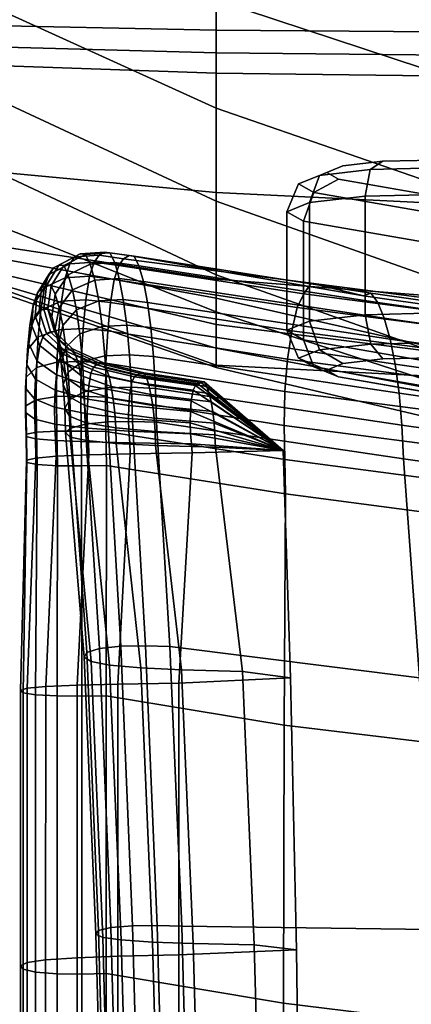
# Model space of a CAD drawing. Units: inches. Extents: x -15.4 to 15.4, y -15.4 to 17.3.
# Drawn here: x -10.2 to -9.4, y 6 to 7.9 of the extents above; entities that cross this region are included whole.
import ezdxf

# ---------------------------------------------------------------- set-up
doc = ezdxf.new("R2010")
doc.units = ezdxf.units.IN
doc.header["$MEASUREMENT"] = 0
for name, color, linetype in [('AFUFU-3D-CH-AR-SU', 2, 'Continuous'), ('AFUFU-3D-CH-CU-B', 2, 'Continuous'), ('AFUFU-3D-CH-CU-S', 2, 'Continuous')]:
    doc.layers.add(name, color=color, linetype=linetype)

msp = doc.modelspace()

# ---------------------------------------------------------------- linework, layer by layer
at = {"layer": 'AFUFU-3D-CH-AR-SU'}
for points, invisible_edges in [([(-9.5327, 7.6515, 11.9156), (-9.4541, 7.6605, 11.984), (-9.3514, 7.663, 12.0029), (-6.181, 7.6277, 11.735)], 8), ([(-6.181, 7.6277, 11.735), (-9.5414, 7.6252, 11.716), (-9.5648, 7.6385, 11.817), (-9.5327, 7.6515, 11.9156)], 9), ([(-9.0242, 7.5353, 11.0332), (-9.5414, 7.6252, 11.716), (-6.181, 7.6277, 11.735), (-6.1764, 7.3577, 9.6836)], 10), ([(-9.4541, 7.2702, 12.0354), (-9.5327, 7.2612, 11.967), (-6.181, 7.2374, 11.7864), (-9.3514, 7.2727, 12.0543)], 2), ([(-9.5327, 7.2612, 11.967), (-9.5648, 7.2482, 11.8684), (-9.5414, 7.2349, 11.7673), (-6.181, 7.2374, 11.7864)], 12), ([(-6.1773, 7.0203, 10.137), (-6.181, 7.2374, 11.7864), (-9.5414, 7.2349, 11.7673), (-9.0242, 7.145, 11.0846)], 2)]:
    msp.add_3dface(points, dxfattribs=dict(at, invisible_edges=invisible_edges))
for points in [[(-9.4789, 7.6442, 12.0364), (-9.3467, 7.6474, 12.0609), (-9.3514, 7.663, 12.0029), (-9.4541, 7.6605, 11.984)], [(-9.5791, 7.6326, 11.949), (-9.5327, 7.6515, 11.9156), (-9.5648, 7.6385, 11.817), (-9.6204, 7.616, 11.8224)], [(-9.4886, 7.5917, 12.0645), (-9.4789, 7.6442, 12.0364), (-9.5791, 7.6326, 11.949), (-9.5985, 7.5791, 11.9687)], [(-9.4789, 7.6442, 12.0364), (-9.4541, 7.6605, 11.984), (-9.5327, 7.6515, 11.9156), (-9.5791, 7.6326, 11.949)], [(-9.4886, 7.5917, 12.0645), (-9.3447, 7.5952, 12.091), (-9.3467, 7.6474, 12.0609), (-9.4789, 7.6442, 12.0364)], [(-9.5985, 7.5791, 11.9687), (-9.5791, 7.6326, 11.949), (-9.6204, 7.616, 11.8224), (-9.6434, 7.5609, 11.8307)], [(-9.6204, 7.616, 11.8224), (-9.5648, 7.6385, 11.817), (-9.5414, 7.6252, 11.716), (-9.5905, 7.5989, 11.6928)], [(-9.0242, 7.5353, 11.0332), (-9.0632, 7.5073, 10.9968), (-9.5905, 7.5989, 11.6928), (-9.5414, 7.6252, 11.716)], [(-9.6434, 7.5609, 11.8307), (-9.6204, 7.616, 11.8224), (-9.5905, 7.5989, 11.6928), (-9.6108, 7.5423, 11.6892)], [(-9.6108, 7.5423, 11.6892), (-9.5905, 7.5989, 11.6928), (-9.0632, 7.5073, 10.9968), (-9.0793, 7.4499, 10.9877)], [(-9.4886, 7.3575, 12.0953), (-9.4886, 7.5917, 12.0645), (-9.5985, 7.5791, 11.9687), (-9.5985, 7.3449, 11.9995)], [(-9.3447, 7.361, 12.1218), (-9.3447, 7.5952, 12.091), (-9.4886, 7.5917, 12.0645), (-9.4886, 7.3575, 12.0953)], [(-9.6434, 7.3267, 11.8615), (-9.5985, 7.3449, 11.9995), (-9.5985, 7.5791, 11.9687), (-9.6434, 7.5609, 11.8307)], [(-9.6108, 7.3081, 11.7201), (-9.6434, 7.3267, 11.8615), (-9.6434, 7.5609, 11.8307), (-9.6108, 7.5423, 11.6892)], [(-9.6108, 7.3081, 11.7201), (-9.6108, 7.5423, 11.6892), (-9.0793, 7.4499, 10.9877), (-9.0793, 7.2157, 11.0186)], [(-9.4778, 7.2996, 12.0823), (-9.4886, 7.3575, 12.0953), (-9.5985, 7.3449, 11.9995), (-9.5793, 7.288, 11.994)], [(-9.3467, 7.3028, 12.1063), (-9.3447, 7.361, 12.1218), (-9.4886, 7.3575, 12.0953), (-9.4778, 7.2996, 12.0823)], [(-9.5793, 7.288, 11.994), (-9.5985, 7.3449, 11.9995), (-9.6434, 7.3267, 11.8615), (-9.6204, 7.2714, 11.868)], [(-9.5905, 7.2543, 11.7382), (-9.6204, 7.2714, 11.868), (-9.6434, 7.3267, 11.8615), (-9.6108, 7.3081, 11.7201)], [(-9.5905, 7.2543, 11.7382), (-9.6108, 7.3081, 11.7201), (-9.0793, 7.2157, 11.0186), (-9.0632, 7.1627, 11.0422)], [(-9.4541, 7.2702, 12.0354), (-9.4778, 7.2996, 12.0823), (-9.5793, 7.288, 11.994), (-9.5327, 7.2612, 11.967)], [(-9.3514, 7.2727, 12.0543), (-9.3467, 7.3028, 12.1063), (-9.4778, 7.2996, 12.0823), (-9.4541, 7.2702, 12.0354)], [(-9.5648, 7.2482, 11.8684), (-9.5327, 7.2612, 11.967), (-9.5793, 7.288, 11.994), (-9.6204, 7.2714, 11.868)], [(-9.5414, 7.2349, 11.7673), (-9.5648, 7.2482, 11.8684), (-9.6204, 7.2714, 11.868), (-9.5905, 7.2543, 11.7382)], [(-9.5414, 7.2349, 11.7673), (-9.5905, 7.2543, 11.7382), (-9.0632, 7.1627, 11.0422), (-9.0242, 7.145, 11.0846)]]:
    msp.add_3dface(points, dxfattribs=at)
at = {"layer": 'AFUFU-3D-CH-CU-B'}
for points in [[(-9.783, 8.2135, 15.6996), (-9.783, 7.9794, 15.1101), (-9.258, 7.8054, 15.1019), (-9.258, 8.0488, 15.6904)], [(-10.2963, 8.2039, 15.1487), (-10.2963, 7.9992, 14.5521), (-9.783, 7.7656, 14.5131), (-9.783, 7.9794, 15.1101)], [(-10.2963, 7.9992, 14.5521), (-10.2963, 7.8208, 13.9471), (-9.783, 7.5817, 13.9061), (-9.783, 7.7656, 14.5131)], [(-10.2963, 7.93, 7.6003), (-10.2963, 7.9766, 7.5426), (-9.783, 7.9683, 7.5427), (-9.783, 7.9194, 7.5991)], [(-9.783, 7.9794, 15.1101), (-9.783, 7.7656, 14.5131), (-9.258, 7.5837, 14.505), (-9.258, 7.8054, 15.1019)], [(-9.783, 7.9194, 7.5991), (-9.783, 7.9683, 7.5427), (-9.258, 7.9653, 7.5432), (-9.258, 7.9155, 7.599)], [(-10.2963, 7.8885, 7.6617), (-10.2963, 7.93, 7.6003), (-9.783, 7.9194, 7.5991), (-9.783, 7.8747, 7.6589)], [(-9.783, 7.8747, 7.6589), (-9.783, 7.9194, 7.5991), (-9.258, 7.9155, 7.599), (-9.258, 7.8695, 7.658)], [(-10.2963, 7.8524, 7.7265), (-10.2963, 7.8885, 7.6617), (-9.783, 7.8747, 7.6589), (-9.783, 7.8347, 7.7219)], [(-9.783, 7.8347, 7.7219), (-9.783, 7.8747, 7.6589), (-9.258, 7.8695, 7.658), (-9.258, 7.8277, 7.7201)], [(-10.2963, 7.647, 8.3226), (-10.2963, 7.8524, 7.7265), (-9.783, 7.8347, 7.7219), (-9.783, 7.5987, 8.31)], [(-10.2963, 7.8208, 13.9471), (-10.2963, 7.6775, 13.3328), (-9.783, 7.4363, 13.2887), (-9.783, 7.5817, 13.9061)], [(-9.783, 7.5987, 8.31), (-9.783, 7.8347, 7.7219), (-9.258, 7.8277, 7.7201), (-9.258, 7.5735, 8.3033)], [(-9.783, 7.7656, 14.5131), (-9.783, 7.5817, 13.9061), (-9.258, 7.3956, 13.8966), (-9.258, 7.5837, 14.505)], [(-10.2963, 7.6775, 13.3328), (-10.2963, 7.5667, 12.7119), (-9.783, 7.363, 12.6884), (-9.783, 7.4363, 13.2887)], [(-10.2963, 7.5057, 8.9367), (-10.2963, 7.647, 8.3226), (-9.783, 7.5987, 8.31), (-9.783, 7.4279, 8.9204)], [(-9.783, 7.4279, 8.9204), (-9.783, 7.5987, 8.31), (-9.258, 7.5735, 8.3033), (-9.258, 7.3871, 8.9118)], [(-10.2963, 7.5667, 12.7119), (-10.2963, 7.4846, 12.0865), (-9.783, 7.3905, 12.0764), (-9.783, 7.363, 12.6884)], [(-9.783, 7.5817, 13.9061), (-9.783, 7.4363, 13.2887), (-9.258, 7.2501, 13.2767), (-9.258, 7.3956, 13.8966)], [(-10.2963, 7.4589, 9.5653), (-10.2963, 7.5057, 8.9367), (-9.783, 7.4279, 8.9204), (-9.783, 7.3383, 9.5479)], [(-10.2963, 7.4846, 12.0865), (-10.2963, 7.4401, 11.4573), (-9.783, 7.2578, 11.4398), (-9.783, 7.3905, 12.0764)], [(-10.2963, 7.4428, 10.1959), (-10.2963, 7.4589, 9.5653), (-9.783, 7.3383, 9.5479), (-9.783, 7.2914, 10.1805)], [(-10.2963, 7.4312, 10.8266), (-10.2963, 7.4428, 10.1959), (-9.783, 7.2914, 10.1805), (-9.783, 7.2531, 10.8137)], [(-10.2963, 7.4401, 11.4573), (-10.2963, 7.4312, 10.8266), (-9.783, 7.2531, 10.8137), (-9.783, 7.2578, 11.4398)], [(-9.783, 7.4363, 13.2887), (-9.783, 7.363, 12.6884), (-9.258, 7.1929, 12.6712), (-9.258, 7.2501, 13.2767)], [(-9.783, 7.3383, 9.5479), (-9.783, 7.4279, 8.9204), (-9.258, 7.3871, 8.9118), (-9.258, 7.2726, 9.5381)], [(-9.783, 7.363, 12.6884), (-9.783, 7.3905, 12.0764), (-9.258, 7.2711, 12.0693), (-9.258, 7.1929, 12.6712)], [(-9.258, 7.2711, 12.0693), (-9.783, 7.3905, 12.0764), (-9.783, 7.2578, 11.4398), (-9.258, 7.2308, 11.4309)], [(-9.783, 7.2914, 10.1805), (-9.783, 7.3383, 9.5479), (-9.258, 7.2726, 9.5381), (-9.258, 7.1927, 10.1699)], [(-9.783, 7.2531, 10.8137), (-9.783, 7.2914, 10.1805), (-9.258, 7.1927, 10.1699), (-9.258, 7.1296, 10.8036)], [(-9.783, 7.2578, 11.4398), (-9.783, 7.2531, 10.8137), (-9.258, 7.1296, 10.8036), (-9.258, 7.2308, 11.4309)]]:
    msp.add_3dface(points, dxfattribs=at)
at = {"layer": 'AFUFU-3D-CH-CU-S'}
for points in [[(-10.1043, 7.4499, 12.1029), (-10.0624, 7.4717, 12.0944), (-10.0719, 7.4578, 12.0299), (-10.1134, 7.437, 12.0418)], [(-10.0937, 7.4555, 12.1668), (-10.0514, 7.4776, 12.1624), (-10.0624, 7.4717, 12.0944), (-10.1043, 7.4499, 12.1029)], [(-10.0839, 7.4545, 12.2327), (-10.0412, 7.4763, 12.2317), (-10.0514, 7.4776, 12.1624), (-10.0937, 7.4555, 12.1668)], [(-10.075, 7.4362, 12.2924), (-10.0319, 7.4572, 12.2949), (-10.0412, 7.4763, 12.2317), (-10.0839, 7.4545, 12.2327)], [(-10.0624, 7.4717, 12.0944), (-10.0141, 7.4753, 12.0884), (-10.0237, 7.4613, 12.0234), (-10.0719, 7.4578, 12.0299)], [(-10.0514, 7.4776, 12.1624), (-10.003, 7.4813, 12.1573), (-10.0141, 7.4753, 12.0884), (-10.0624, 7.4717, 12.0944)], [(-10.0412, 7.4763, 12.2317), (-9.9928, 7.48, 12.2272), (-10.003, 7.4813, 12.1573), (-10.0514, 7.4776, 12.1624)], [(-10.0319, 7.4572, 12.2949), (-9.9834, 7.4607, 12.291), (-9.9928, 7.48, 12.2272), (-10.0412, 7.4763, 12.2317)], [(-10.0141, 7.4753, 12.0884), (-9.9659, 7.4682, 12.0844), (-9.9754, 7.4545, 12.0205), (-10.0237, 7.4613, 12.0234)], [(-10.003, 7.4813, 12.1573), (-9.9549, 7.4742, 12.1523), (-9.9659, 7.4682, 12.0844), (-10.0141, 7.4753, 12.0884)], [(-9.9928, 7.48, 12.2272), (-9.9448, 7.4729, 12.221), (-9.9549, 7.4742, 12.1523), (-10.003, 7.4813, 12.1573)], [(-9.9834, 7.4607, 12.291), (-9.9356, 7.4539, 12.2836), (-9.9448, 7.4729, 12.221), (-9.9928, 7.48, 12.2272)], [(-9.9659, 7.4682, 12.0844), (-9.5955, 7.42, 11.6945), (-9.6096, 7.3988, 11.6315), (-9.9754, 7.4545, 12.0205)], [(-9.5955, 7.42, 11.6945), (-9.9659, 7.4682, 12.0844), (-9.9549, 7.4742, 12.1523), (-9.4922, 7.3949, 12.1597)], [(-9.4774, 7.4004, 12.2275), (-9.4922, 7.3949, 12.1597), (-9.9549, 7.4742, 12.1523), (-9.9448, 7.4729, 12.221)], [(-9.4639, 7.3814, 12.2893), (-9.4774, 7.4004, 12.2275), (-9.9448, 7.4729, 12.221), (-9.9356, 7.4539, 12.2836)], [(-10.128, 7.4104, 12.1125), (-10.1043, 7.4499, 12.1029), (-10.1134, 7.437, 12.0418), (-10.1364, 7.3991, 12.0578)], [(-10.1181, 7.4153, 12.1695), (-10.0937, 7.4555, 12.1668), (-10.1043, 7.4499, 12.1029), (-10.128, 7.4104, 12.1125)], [(-10.1134, 7.437, 12.0418), (-10.0719, 7.4578, 12.0299), (-10.0809, 7.4303, 11.9684), (-10.1221, 7.4111, 11.9838)], [(-10.1089, 7.4148, 12.229), (-10.0839, 7.4545, 12.2327), (-10.0937, 7.4555, 12.1668), (-10.1181, 7.4153, 12.1695)], [(-10.1007, 7.3982, 12.2822), (-10.075, 7.4362, 12.2924), (-10.0839, 7.4545, 12.2327), (-10.1089, 7.4148, 12.229)], [(-10.0719, 7.4578, 12.0299), (-10.0237, 7.4613, 12.0234), (-10.0328, 7.4335, 11.9613), (-10.0809, 7.4303, 11.9684)], [(-10.0664, 7.4065, 12.3495), (-10.0229, 7.426, 12.3555), (-10.0319, 7.4572, 12.2949), (-10.075, 7.4362, 12.2924)], [(-10.0237, 7.4613, 12.0234), (-9.9754, 7.4545, 12.0205), (-9.9843, 7.4273, 11.9597), (-10.0328, 7.4335, 11.9613)], [(-10.0229, 7.426, 12.3555), (-9.9744, 7.4292, 12.3521), (-9.9834, 7.4607, 12.291), (-10.0319, 7.4572, 12.2949)], [(-9.9754, 7.4545, 12.0205), (-9.6096, 7.3988, 11.6315), (-9.623, 7.3715, 11.5714), (-9.9843, 7.4273, 11.9597)], [(-9.9744, 7.4292, 12.3521), (-9.9267, 7.4229, 12.3435), (-9.9356, 7.4539, 12.2836), (-9.9834, 7.4607, 12.291)], [(-9.451, 7.3504, 12.3485), (-9.4639, 7.3814, 12.2893), (-9.9356, 7.4539, 12.2836), (-9.9267, 7.4229, 12.3435)], [(-10.1364, 7.3991, 12.0578), (-10.1134, 7.437, 12.0418), (-10.1221, 7.4111, 11.9838), (-10.1444, 7.3761, 12.0061)], [(-10.1221, 7.4111, 11.9838), (-10.0809, 7.4303, 11.9684), (-10.0883, 7.3842, 11.9183), (-10.1291, 7.3671, 11.9368)], [(-10.0928, 7.3712, 12.3331), (-10.0664, 7.4065, 12.3495), (-10.075, 7.4362, 12.2924), (-10.1007, 7.3982, 12.2822)], [(-10.0809, 7.4303, 11.9684), (-10.0328, 7.4335, 11.9613), (-10.0402, 7.3871, 11.9108), (-10.0883, 7.3842, 11.9183)], [(-10.0328, 7.4335, 11.9613), (-9.9843, 7.4273, 11.9597), (-9.9916, 7.3815, 11.9102), (-10.0402, 7.3871, 11.9108)], [(-10.0149, 7.3847, 12.4097), (-9.9664, 7.3876, 12.4068), (-9.9744, 7.4292, 12.3521), (-10.0229, 7.426, 12.3555)], [(-9.9664, 7.3876, 12.4068), (-9.9188, 7.3819, 12.3972), (-9.9267, 7.4229, 12.3435), (-9.9744, 7.4292, 12.3521)], [(-10.1444, 7.3761, 12.0061), (-10.1221, 7.4111, 11.9838), (-10.1291, 7.3671, 11.9368), (-10.1508, 7.3361, 11.9648)], [(-10.1325, 7.3646, 12.1212), (-10.128, 7.4104, 12.1125), (-10.1364, 7.3991, 12.0578), (-10.1401, 7.3553, 12.0738)], [(-10.1235, 7.3688, 12.1702), (-10.1181, 7.4153, 12.1695), (-10.128, 7.4104, 12.1125), (-10.1325, 7.3646, 12.1212)], [(-10.1151, 7.3688, 12.2223), (-10.1089, 7.4148, 12.229), (-10.1181, 7.4153, 12.1695), (-10.1235, 7.3688, 12.1702)], [(-10.1077, 7.3541, 12.2679), (-10.1007, 7.3982, 12.2822), (-10.1089, 7.4148, 12.229), (-10.1151, 7.3688, 12.2223)], [(-10.0588, 7.3674, 12.4005), (-10.0149, 7.3847, 12.4097), (-10.0229, 7.426, 12.3555), (-10.0664, 7.4065, 12.3495)], [(-9.9843, 7.4273, 11.9597), (-9.623, 7.3715, 11.5714), (-9.6339, 7.3258, 11.5225), (-9.9916, 7.3815, 11.9102)], [(-9.4394, 7.3095, 12.4015), (-9.451, 7.3504, 12.3485), (-9.9267, 7.4229, 12.3435), (-9.9188, 7.3819, 12.3972)], [(-9.5955, 7.42, 11.6945), (-9.1788, 7.3656, 11.3719), (-9.1936, 7.3444, 11.309), (-9.6096, 7.3988, 11.6315)], [(-9.1788, 7.3656, 11.3719), (-9.5955, 7.42, 11.6945), (-9.4922, 7.3949, 12.1597), (-9.0064, 7.3257, 12.1103)], [(-10.1401, 7.3553, 12.0738), (-10.1364, 7.3991, 12.0578), (-10.1444, 7.3761, 12.0061), (-10.1473, 7.3356, 12.0295)], [(-10.1006, 7.3303, 12.3116), (-10.0928, 7.3712, 12.3331), (-10.1007, 7.3982, 12.2822), (-10.1077, 7.3541, 12.2679)], [(-10.0858, 7.336, 12.3782), (-10.0588, 7.3674, 12.4005), (-10.0664, 7.4065, 12.3495), (-10.0928, 7.3712, 12.3331)], [(-9.6096, 7.3988, 11.6315), (-9.1936, 7.3444, 11.309), (-9.2076, 7.3171, 11.2491), (-9.623, 7.3715, 11.5714)], [(-8.9908, 7.3312, 12.1779), (-9.0064, 7.3257, 12.1103), (-9.4922, 7.3949, 12.1597), (-9.4774, 7.4004, 12.2275)], [(-8.9766, 7.3122, 12.2395), (-8.9908, 7.3312, 12.1779), (-9.4774, 7.4004, 12.2275), (-9.4639, 7.3814, 12.2893)], [(-10.1473, 7.3356, 12.0295), (-10.1444, 7.3761, 12.0061), (-10.1508, 7.3361, 11.9648), (-10.1531, 7.3002, 11.9948)], [(-10.1291, 7.3671, 11.9368), (-10.0883, 7.3842, 11.9183), (-10.0938, 7.3276, 11.8803), (-10.1344, 7.3136, 11.9019)], [(-10.0944, 7.2996, 12.3499), (-10.0858, 7.336, 12.3782), (-10.0928, 7.3712, 12.3331), (-10.1006, 7.3303, 12.3116)], [(-10.0883, 7.3842, 11.9183), (-10.0402, 7.3871, 11.9108), (-10.0458, 7.33, 11.8723), (-10.0938, 7.3276, 11.8803)], [(-10.0523, 7.3198, 12.4439), (-10.0081, 7.3344, 12.4559), (-10.0149, 7.3847, 12.4097), (-10.0588, 7.3674, 12.4005)], [(-10.0402, 7.3871, 11.9108), (-9.9916, 7.3815, 11.9102), (-9.9971, 7.3254, 11.8727), (-10.0458, 7.33, 11.8723)], [(-10.0081, 7.3344, 12.4559), (-9.9595, 7.3368, 12.4535), (-9.9664, 7.3876, 12.4068), (-10.0149, 7.3847, 12.4097)], [(-9.9916, 7.3815, 11.9102), (-9.6339, 7.3258, 11.5225), (-9.6421, 7.2697, 11.4856), (-9.9971, 7.3254, 11.8727)], [(-9.9595, 7.3368, 12.4535), (-9.912, 7.3321, 12.443), (-9.9188, 7.3819, 12.3972), (-9.9664, 7.3876, 12.4068)], [(-9.4295, 7.2596, 12.4467), (-9.4394, 7.3095, 12.4015), (-9.9188, 7.3819, 12.3972), (-9.912, 7.3321, 12.443)], [(-9.623, 7.3715, 11.5714), (-9.2076, 7.3171, 11.2491), (-9.2191, 7.2714, 11.2004), (-9.6339, 7.3258, 11.5225)], [(-8.963, 7.2812, 12.2986), (-8.9766, 7.3122, 12.2395), (-9.4639, 7.3814, 12.2893), (-9.451, 7.3504, 12.3485)], [(-10.1508, 7.3361, 11.9648), (-10.1291, 7.3671, 11.9368), (-10.1344, 7.3136, 11.9019), (-10.1555, 7.2882, 11.9354)], [(-10.125, 7.3131, 12.0872), (-10.1401, 7.3553, 12.0738), (-10.1473, 7.3356, 12.0295), (-10.1314, 7.2967, 12.05)], [(-10.1182, 7.3205, 12.1274), (-10.1325, 7.3646, 12.1212), (-10.1401, 7.3553, 12.0738), (-10.125, 7.3131, 12.0872)], [(-10.1099, 7.324, 12.1689), (-10.1235, 7.3688, 12.1702), (-10.1325, 7.3646, 12.1212), (-10.1182, 7.3205, 12.1274)], [(-10.1023, 7.3247, 12.2139), (-10.1151, 7.3688, 12.2223), (-10.1235, 7.3688, 12.1702), (-10.1099, 7.324, 12.1689)], [(-10.0957, 7.3117, 12.2522), (-10.1077, 7.3541, 12.2679), (-10.1151, 7.3688, 12.2223), (-10.1023, 7.3247, 12.2139)], [(-10.0893, 7.291, 12.2889), (-10.1006, 7.3303, 12.3116), (-10.1077, 7.3541, 12.2679), (-10.0957, 7.3117, 12.2522)], [(-10.0799, 7.2933, 12.4165), (-10.0523, 7.3198, 12.4439), (-10.0588, 7.3674, 12.4005), (-10.0858, 7.336, 12.3782)], [(-8.9508, 7.2403, 12.3515), (-8.963, 7.2812, 12.2986), (-9.451, 7.3504, 12.3485), (-9.4394, 7.3095, 12.4015)], [(-10.1531, 7.3002, 11.9948), (-10.1508, 7.3361, 11.9648), (-10.1555, 7.2882, 11.9354), (-10.157, 7.2587, 11.9718)], [(-10.1314, 7.2967, 12.05), (-10.1473, 7.3356, 12.0295), (-10.1531, 7.3002, 11.9948), (-10.1365, 7.2657, 12.0216)], [(-10.089, 7.2626, 12.3823), (-10.0799, 7.2933, 12.4165), (-10.0858, 7.336, 12.3782), (-10.0944, 7.2996, 12.3499)], [(-10.0471, 7.265, 12.4783), (-10.0027, 7.2766, 12.4925), (-10.0081, 7.3344, 12.4559), (-10.0523, 7.3198, 12.4439)], [(-10.0027, 7.2766, 12.4925), (-9.9541, 7.2785, 12.4905), (-9.9595, 7.3368, 12.4535), (-10.0081, 7.3344, 12.4559)], [(-9.9541, 7.2785, 12.4905), (-9.9067, 7.2748, 12.4792), (-9.912, 7.3321, 12.443), (-9.9595, 7.3368, 12.4535)], [(-9.4217, 7.2023, 12.4825), (-9.4295, 7.2596, 12.4467), (-9.912, 7.3321, 12.443), (-9.9067, 7.2748, 12.4792)], [(-10.1555, 7.2882, 11.9354), (-10.1344, 7.3136, 11.9019), (-10.1376, 7.2532, 11.8807), (-10.1582, 7.2343, 11.9186)], [(-10.1344, 7.3136, 11.9019), (-10.0938, 7.3276, 11.8803), (-10.0973, 7.2636, 11.8568), (-10.1376, 7.2532, 11.8807)], [(-10.0877, 7.2801, 12.0949), (-10.125, 7.3131, 12.0872), (-10.1314, 7.2967, 12.05), (-10.0935, 7.2662, 12.0633)], [(-10.0814, 7.286, 12.1295), (-10.1182, 7.3205, 12.1274), (-10.125, 7.3131, 12.0872), (-10.0877, 7.2801, 12.0949)], [(-10.0738, 7.289, 12.1653), (-10.1099, 7.324, 12.1689), (-10.1182, 7.3205, 12.1274), (-10.0814, 7.286, 12.1295)], [(-10.0668, 7.2901, 12.2046), (-10.1023, 7.3247, 12.2139), (-10.1099, 7.324, 12.1689), (-10.0738, 7.289, 12.1653)], [(-10.0608, 7.2785, 12.2372), (-10.0957, 7.3117, 12.2522), (-10.1023, 7.3247, 12.2139), (-10.0668, 7.2901, 12.2046)], [(-10.0838, 7.2647, 12.3207), (-10.0944, 7.2996, 12.3499), (-10.1006, 7.3303, 12.3116), (-10.0893, 7.291, 12.2889)], [(-10.0938, 7.3276, 11.8803), (-10.0458, 7.33, 11.8723), (-10.0493, 7.2654, 11.8483), (-10.0973, 7.2636, 11.8568)], [(-10.0551, 7.2602, 12.2685), (-10.0893, 7.291, 12.2889), (-10.0957, 7.3117, 12.2522), (-10.0608, 7.2785, 12.2372)], [(-10.0752, 7.2441, 12.4469), (-10.0471, 7.265, 12.4783), (-10.0523, 7.3198, 12.4439), (-10.0799, 7.2933, 12.4165)], [(-10.0458, 7.33, 11.8723), (-9.9971, 7.3254, 11.8727), (-10.0006, 7.262, 11.8495), (-10.0493, 7.2654, 11.8483)], [(-9.9971, 7.3254, 11.8727), (-9.6421, 7.2697, 11.4856), (-9.6472, 7.2062, 11.4627), (-10.0006, 7.262, 11.8495)], [(-9.6339, 7.3258, 11.5225), (-9.2191, 7.2714, 11.2004), (-9.2277, 7.2153, 11.1635), (-9.6421, 7.2697, 11.4856)], [(-10.1365, 7.2657, 12.0216), (-10.1531, 7.3002, 11.9948), (-10.157, 7.2587, 11.9718), (-10.1398, 7.2304, 12.0048)], [(-10.0935, 7.2662, 12.0633), (-10.1314, 7.2967, 12.05), (-10.1365, 7.2657, 12.0216), (-10.098, 7.2386, 12.0399)], [(-10.0791, 7.2331, 12.3475), (-10.089, 7.2626, 12.3823), (-10.0944, 7.2996, 12.3499), (-10.0838, 7.2647, 12.3207)], [(-10.0848, 7.2197, 12.408), (-10.0752, 7.2441, 12.4469), (-10.0799, 7.2933, 12.4165), (-10.089, 7.2626, 12.3823)], [(-8.9404, 7.1904, 12.3965), (-8.9508, 7.2403, 12.3515), (-9.4394, 7.3095, 12.4015), (-9.4295, 7.2596, 12.4467)], [(-10.157, 7.2587, 11.9718), (-10.1555, 7.2882, 11.9354), (-10.1582, 7.2343, 11.9186), (-10.1592, 7.2124, 11.96)], [(-10.0249, 7.2539, 12.0974), (-10.0877, 7.2801, 12.0949), (-10.0935, 7.2662, 12.0633), (-10.0302, 7.2421, 12.0702)], [(-10.0501, 7.2373, 12.2951), (-10.0838, 7.2647, 12.3207), (-10.0893, 7.291, 12.2889), (-10.0551, 7.2602, 12.2685)], [(-10.0191, 7.2586, 12.1276), (-10.0814, 7.286, 12.1295), (-10.0877, 7.2801, 12.0949), (-10.0249, 7.2539, 12.0974)], [(-10.012, 7.2613, 12.1589), (-10.0738, 7.289, 12.1653), (-10.0814, 7.286, 12.1295), (-10.0191, 7.2586, 12.1276)], [(-10.0054, 7.2627, 12.1938), (-10.0668, 7.2901, 12.2046), (-10.0738, 7.289, 12.1653), (-10.012, 7.2613, 12.1589)], [(-9.9999, 7.2522, 12.2218), (-10.0608, 7.2785, 12.2372), (-10.0668, 7.2901, 12.2046), (-10.0054, 7.2627, 12.1938)], [(-9.9946, 7.2358, 12.2487), (-10.0551, 7.2602, 12.2685), (-10.0608, 7.2785, 12.2372), (-9.9999, 7.2522, 12.2218)], [(-10.0435, 7.2049, 12.5021), (-9.999, 7.213, 12.5181), (-10.0027, 7.2766, 12.4925), (-10.0471, 7.265, 12.4783)], [(-9.999, 7.213, 12.5181), (-9.9503, 7.2144, 12.5163), (-9.9541, 7.2785, 12.4905), (-10.0027, 7.2766, 12.4925)], [(-9.9503, 7.2144, 12.5163), (-9.9029, 7.2117, 12.5045), (-9.9067, 7.2748, 12.4792), (-9.9541, 7.2785, 12.4905)], [(-9.4162, 7.1393, 12.5075), (-9.4217, 7.2023, 12.4825), (-9.9067, 7.2748, 12.4792), (-9.9029, 7.2117, 12.5045)], [(-10.1398, 7.2304, 12.0048), (-10.157, 7.2587, 11.9718), (-10.1592, 7.2124, 11.96), (-10.1415, 7.1914, 11.9978)], [(-10.1582, 7.2343, 11.9186), (-10.1376, 7.2532, 11.8807), (-10.1384, 7.1893, 11.8751), (-10.1588, 7.1777, 11.9159)], [(-10.098, 7.2386, 12.0399), (-10.1365, 7.2657, 12.0216), (-10.1398, 7.2304, 12.0048), (-10.1008, 7.2082, 12.0278)], [(-10.1376, 7.2532, 11.8807), (-10.0973, 7.2636, 11.8568), (-10.0984, 7.1957, 11.8495), (-10.1384, 7.1893, 11.8751)], [(-10.0973, 7.2636, 11.8568), (-10.0493, 7.2654, 11.8483), (-10.0504, 7.1968, 11.8407), (-10.0984, 7.1957, 11.8495)], [(-10.0302, 7.2421, 12.0702), (-10.0935, 7.2662, 12.0633), (-10.098, 7.2386, 12.0399), (-10.0343, 7.2172, 12.0508)], [(-10.0753, 7.1964, 12.3686), (-10.0848, 7.2197, 12.408), (-10.089, 7.2626, 12.3823), (-10.0791, 7.2331, 12.3475)], [(-10.0458, 7.21, 12.3174), (-10.0791, 7.2331, 12.3475), (-10.0838, 7.2647, 12.3207), (-10.0501, 7.2373, 12.2951)], [(-10.0719, 7.1903, 12.4676), (-10.0435, 7.2049, 12.5021), (-10.0471, 7.265, 12.4783), (-10.0752, 7.2441, 12.4469)], [(-9.9901, 7.2156, 12.2712), (-10.0501, 7.2373, 12.2951), (-10.0551, 7.2602, 12.2685), (-9.9946, 7.2358, 12.2487)], [(-10.0493, 7.2654, 11.8483), (-10.0006, 7.262, 11.8495), (-10.0016, 7.1947, 11.8424), (-10.0504, 7.1968, 11.8407)], [(-9.9445, 7.2351, 12.0954), (-10.0249, 7.2539, 12.0974), (-10.0302, 7.2421, 12.0702), (-9.9495, 7.2247, 12.0714)], [(-9.9391, 7.239, 12.1223), (-10.0191, 7.2586, 12.1276), (-10.0249, 7.2539, 12.0974), (-9.9445, 7.2351, 12.0954)], [(-9.9322, 7.2414, 12.1507), (-10.012, 7.2613, 12.1589), (-10.0191, 7.2586, 12.1276), (-9.9391, 7.239, 12.1223)], [(-9.926, 7.243, 12.1823), (-10.0054, 7.2627, 12.1938), (-10.012, 7.2613, 12.1589), (-9.9322, 7.2414, 12.1507)], [(-9.9208, 7.2334, 12.207), (-9.9999, 7.2522, 12.2218), (-10.0054, 7.2627, 12.1938), (-9.926, 7.243, 12.1823)], [(-10.0006, 7.262, 11.8495), (-9.6472, 7.2062, 11.4627), (-9.6488, 7.1389, 11.4558), (-10.0016, 7.1947, 11.8424)], [(-9.6421, 7.2697, 11.4856), (-9.2277, 7.2153, 11.1635), (-9.2331, 7.1518, 11.1407), (-9.6472, 7.2062, 11.4627)], [(-8.9321, 7.1331, 12.4322), (-8.9404, 7.1904, 12.3965), (-9.4295, 7.2596, 12.4467), (-9.4217, 7.2023, 12.4825)], [(-10.1592, 7.2124, 11.96), (-10.1582, 7.2343, 11.9186), (-10.1588, 7.1777, 11.9159), (-10.1594, 7.1643, 11.9608)], [(-10.0343, 7.2172, 12.0508), (-10.098, 7.2386, 12.0399), (-10.1008, 7.2082, 12.0278), (-10.0367, 7.1906, 12.0426)], [(-10.082, 7.1733, 12.4251), (-10.0719, 7.1903, 12.4676), (-10.0752, 7.2441, 12.4469), (-10.0848, 7.2197, 12.408)], [(-9.9862, 7.1917, 12.29), (-10.0458, 7.21, 12.3174), (-10.0501, 7.2373, 12.2951), (-9.9901, 7.2156, 12.2712)], [(-9.9495, 7.2247, 12.0714), (-10.0302, 7.2421, 12.0702), (-10.0343, 7.2172, 12.0508), (-9.9533, 7.2018, 12.0548)], [(-9.916, 7.2183, 12.2307), (-9.9946, 7.2358, 12.2487), (-9.9999, 7.2522, 12.2218), (-9.9208, 7.2334, 12.207)], [(-9.9117, 7.2001, 12.2503), (-9.9901, 7.2156, 12.2712), (-9.9946, 7.2358, 12.2487), (-9.916, 7.2183, 12.2307)], [(-9.824, 7.2177, 12.0884), (-9.9445, 7.2351, 12.0954), (-9.9495, 7.2247, 12.0714), (-9.8287, 7.2088, 12.0674)], [(-9.8189, 7.2208, 12.1123), (-9.9391, 7.239, 12.1223), (-9.9445, 7.2351, 12.0954), (-9.824, 7.2177, 12.0884)], [(-9.8123, 7.2231, 12.1383), (-9.9322, 7.2414, 12.1507), (-9.9391, 7.239, 12.1223), (-9.8189, 7.2208, 12.1123)], [(-9.8064, 7.2249, 12.1668), (-9.926, 7.243, 12.1823), (-9.9322, 7.2414, 12.1507), (-9.8123, 7.2231, 12.1383)], [(-9.8016, 7.216, 12.1884), (-9.9208, 7.2334, 12.207), (-9.926, 7.243, 12.1823), (-9.8064, 7.2249, 12.1668)], [(-10.1008, 7.2082, 12.0278), (-10.1398, 7.2304, 12.0048), (-10.1415, 7.1914, 11.9978), (-10.1021, 7.1749, 12.0247)], [(-10.0729, 7.157, 12.3822), (-10.082, 7.1733, 12.4251), (-10.0848, 7.2197, 12.408), (-10.0753, 7.1964, 12.3686)], [(-10.0425, 7.178, 12.335), (-10.0753, 7.1964, 12.3686), (-10.0791, 7.2331, 12.3475), (-10.0458, 7.21, 12.3174)], [(-9.9533, 7.2018, 12.0548), (-10.0343, 7.2172, 12.0508), (-10.0367, 7.1906, 12.0426), (-9.9554, 7.178, 12.0494)], [(-9.9968, 7.146, 12.5327), (-9.9481, 7.1467, 12.5311), (-9.9503, 7.2144, 12.5163), (-9.999, 7.213, 12.5181)], [(-9.9081, 7.1785, 12.2666), (-9.9862, 7.1917, 12.29), (-9.9901, 7.2156, 12.2712), (-9.9117, 7.2001, 12.2503)], [(-9.8287, 7.2088, 12.0674), (-9.9495, 7.2247, 12.0714), (-9.9533, 7.2018, 12.0548), (-9.8322, 7.1876, 12.0535)], [(-9.9481, 7.1467, 12.5311), (-9.9008, 7.1453, 12.5189), (-9.9029, 7.2117, 12.5045), (-9.9503, 7.2144, 12.5163)], [(-9.797, 7.2022, 12.2092), (-9.916, 7.2183, 12.2307), (-9.9208, 7.2334, 12.207), (-9.8016, 7.216, 12.1884)], [(-9.7931, 7.1857, 12.2261), (-9.9117, 7.2001, 12.2503), (-9.916, 7.2183, 12.2307), (-9.797, 7.2022, 12.2092)], [(-9.6508, 7.0894, 12.1566), (-9.824, 7.2177, 12.0884), (-9.8287, 7.2088, 12.0674), (-9.6508, 7.0894, 12.1566)], [(-9.6508, 7.0894, 12.1566), (-9.8189, 7.2208, 12.1123), (-9.824, 7.2177, 12.0884), (-9.6508, 7.0894, 12.1566)], [(-9.6508, 7.0894, 12.1566), (-9.8123, 7.2231, 12.1383), (-9.8189, 7.2208, 12.1123), (-9.6508, 7.0894, 12.1566)], [(-9.6508, 7.0894, 12.1566), (-9.8064, 7.2249, 12.1668), (-9.8123, 7.2231, 12.1383), (-9.6508, 7.0894, 12.1566)], [(-9.6508, 7.0894, 12.1566), (-9.8016, 7.216, 12.1884), (-9.8064, 7.2249, 12.1668), (-9.6508, 7.0894, 12.1566)], [(-9.6508, 7.0894, 12.1566), (-9.797, 7.2022, 12.2092), (-9.8016, 7.216, 12.1884), (-9.6508, 7.0894, 12.1566)], [(-10.1415, 7.1914, 11.9978), (-10.1592, 7.2124, 11.96), (-10.1594, 7.1643, 11.9608), (-10.1413, 7.1513, 12.0019)], [(-10.1384, 7.1893, 11.8751), (-10.0984, 7.1957, 11.8495), (-10.0976, 7.1275, 11.8549), (-10.1376, 7.1253, 11.8813)], [(-10.0367, 7.1906, 12.0426), (-10.1008, 7.2082, 12.0278), (-10.1021, 7.1749, 12.0247), (-10.0377, 7.1619, 12.0424)], [(-10.0984, 7.1957, 11.8495), (-10.0504, 7.1968, 11.8407), (-10.0496, 7.1278, 11.846), (-10.0976, 7.1275, 11.8549)], [(-10.0403, 7.1442, 12.3459), (-10.0729, 7.157, 12.3822), (-10.0753, 7.1964, 12.3686), (-10.0425, 7.178, 12.335)], [(-10.0701, 7.1337, 12.4791), (-10.0415, 7.1416, 12.5157), (-10.0435, 7.2049, 12.5021), (-10.0719, 7.1903, 12.4676)], [(-10.0504, 7.1968, 11.8407), (-10.0016, 7.1947, 11.8424), (-10.0008, 7.1271, 11.848), (-10.0496, 7.1278, 11.846)], [(-9.9832, 7.1635, 12.3049), (-10.0425, 7.178, 12.335), (-10.0458, 7.21, 12.3174), (-9.9862, 7.1917, 12.29)], [(-10.0415, 7.1416, 12.5157), (-9.9968, 7.146, 12.5327), (-9.999, 7.213, 12.5181), (-10.0435, 7.2049, 12.5021)], [(-10.0016, 7.1947, 11.8424), (-9.6488, 7.1389, 11.4558), (-9.6476, 7.0714, 11.4612), (-10.0008, 7.1271, 11.848)], [(-9.8322, 7.1876, 12.0535), (-9.9533, 7.2018, 12.0548), (-9.9554, 7.178, 12.0494), (-9.834, 7.1664, 12.0506)], [(-9.7897, 7.1664, 12.24), (-9.9081, 7.1785, 12.2666), (-9.9117, 7.2001, 12.2503), (-9.7931, 7.1857, 12.2261)], [(-9.4131, 7.0728, 12.5217), (-9.4162, 7.1393, 12.5075), (-9.9029, 7.2117, 12.5045), (-9.9008, 7.1453, 12.5189)], [(-9.6508, 7.0894, 12.1566), (-9.8287, 7.2088, 12.0674), (-9.8322, 7.1876, 12.0535), (-9.6508, 7.0894, 12.1566)], [(-9.6508, 7.0894, 12.1566), (-9.7931, 7.1857, 12.2261), (-9.797, 7.2022, 12.2092), (-9.6508, 7.0894, 12.1566)], [(-9.6472, 7.2062, 11.4627), (-9.2331, 7.1518, 11.1407), (-9.2347, 7.0846, 11.1338), (-9.6488, 7.1389, 11.4558)], [(-8.9264, 7.0701, 12.4571), (-8.9321, 7.1331, 12.4322), (-9.4217, 7.2023, 12.4825), (-9.4162, 7.1393, 12.5075)], [(-10.1594, 7.1643, 11.9608), (-10.1588, 7.1777, 11.9159), (-10.1577, 7.1214, 11.9237), (-10.1582, 7.1169, 11.9703)], [(-10.1588, 7.1777, 11.9159), (-10.1384, 7.1893, 11.8751), (-10.1376, 7.1253, 11.8813), (-10.1577, 7.1214, 11.9237)], [(-10.1021, 7.1749, 12.0247), (-10.1415, 7.1914, 11.9978), (-10.1413, 7.1513, 12.0019), (-10.1017, 7.1412, 12.0314)], [(-10.0804, 7.1246, 12.4343), (-10.0701, 7.1337, 12.4791), (-10.0719, 7.1903, 12.4676), (-10.082, 7.1733, 12.4251)], [(-9.9812, 7.134, 12.3136), (-10.0403, 7.1442, 12.3459), (-10.0425, 7.178, 12.335), (-9.9832, 7.1635, 12.3049)], [(-9.9554, 7.178, 12.0494), (-10.0367, 7.1906, 12.0426), (-10.0377, 7.1619, 12.0424), (-9.9561, 7.1525, 12.0514)], [(-9.9053, 7.1531, 12.2794), (-9.9832, 7.1635, 12.3049), (-9.9862, 7.1917, 12.29), (-9.9081, 7.1785, 12.2666)], [(-9.834, 7.1664, 12.0506), (-9.9554, 7.178, 12.0494), (-9.9561, 7.1525, 12.0514), (-9.8345, 7.1439, 12.0546)], [(-9.7871, 7.1435, 12.251), (-9.9053, 7.1531, 12.2794), (-9.9081, 7.1785, 12.2666), (-9.7897, 7.1664, 12.24)], [(-9.6508, 7.0894, 12.1566), (-9.8322, 7.1876, 12.0535), (-9.834, 7.1664, 12.0506), (-9.6508, 7.0894, 12.1566)], [(-9.6508, 7.0894, 12.1566), (-9.7897, 7.1664, 12.24), (-9.7931, 7.1857, 12.2261), (-9.6508, 7.0894, 12.1566)], [(-10.1413, 7.1513, 12.0019), (-10.1594, 7.1643, 11.9608), (-10.1582, 7.1169, 11.9703), (-10.1399, 7.1126, 12.0132)], [(-10.0377, 7.1619, 12.0424), (-10.1021, 7.1749, 12.0247), (-10.1017, 7.1412, 12.0314), (-10.037, 7.1332, 12.0512)], [(-10.0715, 7.1158, 12.3893), (-10.0804, 7.1246, 12.4343), (-10.082, 7.1733, 12.4251), (-10.0729, 7.157, 12.3822)], [(-10.0391, 7.1089, 12.3513), (-10.0715, 7.1158, 12.3893), (-10.0729, 7.157, 12.3822), (-10.0403, 7.1442, 12.3459)], [(-9.9561, 7.1525, 12.0514), (-10.0377, 7.1619, 12.0424), (-10.037, 7.1332, 12.0512), (-9.9553, 7.1274, 12.0616)], [(-9.9035, 7.1268, 12.2866), (-9.9812, 7.134, 12.3136), (-9.9832, 7.1635, 12.3049), (-9.9053, 7.1531, 12.2794)], [(-9.6508, 7.0894, 12.1566), (-9.834, 7.1664, 12.0506), (-9.8345, 7.1439, 12.0546), (-9.6508, 7.0894, 12.1566)], [(-9.6508, 7.0894, 12.1566), (-9.7871, 7.1435, 12.251), (-9.7897, 7.1664, 12.24), (-9.6508, 7.0894, 12.1566)], [(-10.1017, 7.1412, 12.0314), (-10.1413, 7.1513, 12.0019), (-10.1399, 7.1126, 12.0132), (-10.1001, 7.1092, 12.044)], [(-10.037, 7.1332, 12.0512), (-10.1017, 7.1412, 12.0314), (-10.1001, 7.1092, 12.044), (-10.0353, 7.1065, 12.0648)], [(-10.0383, 6.6904, 12.5133), (-10.0137, 6.6983, 12.5527), (-10.0415, 7.1416, 12.5157), (-10.0701, 7.1337, 12.4791)], [(-10.0137, 6.6983, 12.5527), (-9.9711, 6.7027, 12.5744), (-9.9968, 7.146, 12.5327), (-10.0415, 7.1416, 12.5157)], [(-9.9802, 7.1034, 12.3176), (-10.0391, 7.1089, 12.3513), (-10.0403, 7.1442, 12.3459), (-9.9812, 7.134, 12.3136)], [(-9.9711, 6.7027, 12.5744), (-9.9225, 6.7034, 12.578), (-9.9481, 7.1467, 12.5311), (-9.9968, 7.146, 12.5327)], [(-9.8345, 7.1439, 12.0546), (-9.9561, 7.1525, 12.0514), (-9.9553, 7.1274, 12.0616), (-9.8335, 7.1221, 12.0662)], [(-9.9225, 6.7034, 12.578), (-9.8742, 6.702, 12.5709), (-9.9008, 7.1453, 12.5189), (-9.9481, 7.1467, 12.5311)], [(-9.7855, 7.1201, 12.2567), (-9.9035, 7.1268, 12.2866), (-9.9053, 7.1531, 12.2794), (-9.7871, 7.1435, 12.251)], [(-9.4131, 7.0728, 12.5217), (-9.9008, 7.1453, 12.5189), (-9.8742, 6.702, 12.5709), (-9.3818, 6.6401, 12.5456)], [(-9.6508, 7.0894, 12.1566), (-9.8345, 7.1439, 12.0546), (-9.8335, 7.1221, 12.0662), (-9.6508, 7.0894, 12.1566)], [(-9.6508, 7.0894, 12.1566), (-9.7855, 7.1201, 12.2567), (-9.7871, 7.1435, 12.251), (-9.6508, 7.0894, 12.1566)], [(-9.6488, 7.1389, 11.4558), (-9.2347, 7.0846, 11.1338), (-9.2334, 7.017, 11.1392), (-9.6476, 7.0714, 11.4612)], [(-8.9231, 7.0036, 12.4714), (-8.9264, 7.0701, 12.4571), (-9.4162, 7.1393, 12.5075), (-9.4131, 7.0728, 12.5217)], [(-10.1582, 7.1169, 11.9703), (-10.1577, 7.1214, 11.9237), (-10.1567, 7.0654, 11.9302), (-10.1572, 7.07, 11.9769)], [(-10.1399, 7.1126, 12.0132), (-10.1582, 7.1169, 11.9703), (-10.1572, 7.07, 11.9769), (-10.1389, 7.0744, 12.0197)], [(-10.1577, 7.1214, 11.9237), (-10.1376, 7.1253, 11.8813), (-10.1366, 7.0614, 11.8879), (-10.1567, 7.0654, 11.9302)], [(-10.1376, 7.1253, 11.8813), (-10.0976, 7.1275, 11.8549), (-10.0966, 7.0592, 11.8615), (-10.1366, 7.0614, 11.8879)], [(-10.0976, 7.1275, 11.8549), (-10.0496, 7.1278, 11.846), (-10.0486, 7.0588, 11.8526), (-10.0966, 7.0592, 11.8615)], [(-10.0437, 6.6813, 12.4677), (-10.0383, 6.6904, 12.5133), (-10.0701, 7.1337, 12.4791), (-10.0804, 7.1246, 12.4343)], [(-10.0301, 6.6725, 12.4238), (-10.0437, 6.6813, 12.4677), (-10.0804, 7.1246, 12.4343), (-10.0715, 7.1158, 12.3893)], [(-10.0496, 7.1278, 11.846), (-10.0008, 7.1271, 11.848), (-9.9998, 7.0595, 11.8546), (-10.0486, 7.0588, 11.8526)], [(-9.9553, 7.1274, 12.0616), (-10.037, 7.1332, 12.0512), (-10.0353, 7.1065, 12.0648), (-9.9535, 7.1046, 12.076)], [(-10.0008, 7.1271, 11.848), (-9.6476, 7.0714, 11.4612), (-9.6461, 7.0038, 11.4677), (-9.9998, 7.0595, 11.8546)], [(-9.9026, 7.0995, 12.2896), (-9.9802, 7.1034, 12.3176), (-9.9812, 7.134, 12.3136), (-9.9035, 7.1268, 12.2866)], [(-9.8335, 7.1221, 12.0662), (-9.9553, 7.1274, 12.0616), (-9.9535, 7.1046, 12.076), (-9.8317, 7.1028, 12.0813)], [(-9.7846, 7.0959, 12.2588), (-9.9026, 7.0995, 12.2896), (-9.9035, 7.1268, 12.2866), (-9.7855, 7.1201, 12.2567)], [(-9.6508, 7.0894, 12.1566), (-9.8335, 7.1221, 12.0662), (-9.8317, 7.1028, 12.0813), (-9.6508, 7.0894, 12.1566)], [(-9.6508, 7.0894, 12.1566), (-9.7846, 7.0959, 12.2588), (-9.7855, 7.1201, 12.2567), (-9.6508, 7.0894, 12.1566)], [(-10.1001, 7.1092, 12.044), (-10.1399, 7.1126, 12.0132), (-10.1389, 7.0744, 12.0197), (-10.0991, 7.0779, 12.0505)], [(-10.0353, 7.1065, 12.0648), (-10.1001, 7.1092, 12.044), (-10.0991, 7.0779, 12.0505), (-10.0343, 7.0807, 12.0713)], [(-9.9938, 6.6656, 12.3894), (-10.0301, 6.6725, 12.4238), (-10.0715, 7.1158, 12.3893), (-10.0391, 7.1089, 12.3513)], [(-9.9316, 6.6601, 12.3622), (-9.9938, 6.6656, 12.3894), (-10.0391, 7.1089, 12.3513), (-9.9802, 7.1034, 12.3176)], [(-9.9535, 7.1046, 12.076), (-10.0353, 7.1065, 12.0648), (-10.0343, 7.0807, 12.0713), (-9.9525, 7.0827, 12.0825)], [(-9.8515, 6.6562, 12.3427), (-9.9316, 6.6601, 12.3622), (-9.9802, 7.1034, 12.3176), (-9.9026, 7.0995, 12.2896)], [(-9.8317, 7.1028, 12.0813), (-9.9535, 7.1046, 12.076), (-9.9525, 7.0827, 12.0825), (-9.8307, 7.0845, 12.0878)], [(-9.7309, 6.6526, 12.3247), (-9.8515, 6.6562, 12.3427), (-9.9026, 7.0995, 12.2896), (-9.7846, 7.0959, 12.2588)], [(-9.6508, 7.0894, 12.1566), (-9.8317, 7.1028, 12.0813), (-9.8307, 7.0845, 12.0878), (-9.6508, 7.0894, 12.1566)], [(-10.1389, 7.0744, 12.0197), (-10.1559, 6.6199, 12.0722), (-10.1196, 6.6234, 12.1071), (-10.0991, 7.0779, 12.0505)], [(-10.0991, 7.0779, 12.0505), (-10.1196, 6.6234, 12.1071), (-10.0575, 6.6261, 12.1347), (-10.0343, 7.0807, 12.0713)], [(-10.0343, 7.0807, 12.0713), (-10.0575, 6.6261, 12.1347), (-9.9773, 6.6281, 12.1545), (-9.9525, 7.0827, 12.0825)], [(-9.9525, 7.0827, 12.0825), (-9.9773, 6.6281, 12.1545), (-9.8568, 6.6299, 12.1728), (-9.8307, 7.0845, 12.0878)], [(-9.8307, 7.0845, 12.0878), (-9.8568, 6.6299, 12.1728), (-9.6361, 6.6405, 12.2488), (-9.6508, 7.0894, 12.1566)], [(-9.6361, 6.6405, 12.2488), (-9.7309, 6.6526, 12.3247), (-9.7846, 7.0959, 12.2588), (-9.6508, 7.0894, 12.1566)], [(-10.1572, 7.07, 11.9769), (-10.1695, 6.6154, 12.0277), (-10.1559, 6.6199, 12.0722), (-10.1389, 7.0744, 12.0197)], [(-10.1567, 7.0654, 11.9302), (-10.1641, 6.6108, 11.9814), (-10.1695, 6.6154, 12.0277), (-10.1572, 7.07, 11.9769)], [(-10.1366, 7.0614, 11.8879), (-10.1395, 6.6068, 11.9414), (-10.1641, 6.6108, 11.9814), (-10.1567, 7.0654, 11.9302)], [(-10.0966, 7.0592, 11.8615), (-10.097, 6.6046, 11.9194), (-10.1395, 6.6068, 11.9414), (-10.1366, 7.0614, 11.8879)], [(-10.0486, 7.0588, 11.8526), (-10.0483, 6.6043, 11.9157), (-10.097, 6.6046, 11.9194), (-10.0966, 7.0592, 11.8615)], [(-9.9998, 7.0595, 11.8546), (-10, 6.605, 11.9229), (-10.0483, 6.6043, 11.9157), (-10.0486, 7.0588, 11.8526)], [(-10, 6.605, 11.9229), (-9.9998, 7.0595, 11.8546), (-9.6461, 7.0038, 11.4677), (-9.6485, 6.5467, 11.5336)], [(-9.6476, 7.0714, 11.4612), (-9.2334, 7.017, 11.1392), (-9.2319, 6.9494, 11.1457), (-9.6461, 7.0038, 11.4677)], [(-8.9231, 7.0036, 12.4714), (-9.4131, 7.0728, 12.5217), (-9.3818, 6.6401, 12.5456), (-8.8903, 6.6314, 12.4878)], [(-9.2383, 6.4975, 11.2048), (-9.6485, 6.5467, 11.5336), (-9.6461, 7.0038, 11.4677), (-9.2319, 6.9494, 11.1457)], [(-10.0207, 6.1345, 12.5251), (-10.0152, 6.1414, 12.5711), (-10.0383, 6.6904, 12.5133), (-10.0437, 6.6813, 12.4677)], [(-10.0152, 6.1414, 12.5711), (-9.9907, 6.1473, 12.6108), (-10.0137, 6.6983, 12.5527), (-10.0383, 6.6904, 12.5133)], [(-9.9907, 6.1473, 12.6108), (-9.9481, 6.1505, 12.6327), (-9.9711, 6.7027, 12.5744), (-10.0137, 6.6983, 12.5527)], [(-9.9481, 6.1505, 12.6327), (-9.8995, 6.1511, 12.6364), (-9.9225, 6.7034, 12.578), (-9.9711, 6.7027, 12.5744)], [(-9.8995, 6.1511, 12.6364), (-9.8511, 6.15, 12.6293), (-9.8742, 6.702, 12.5709), (-9.9225, 6.7034, 12.578)], [(-9.3597, 6.1436, 12.5866), (-9.3818, 6.6401, 12.5456), (-9.8742, 6.702, 12.5709), (-9.8511, 6.15, 12.6293)], [(-10.007, 6.1279, 12.4808), (-10.0207, 6.1345, 12.5251), (-10.0437, 6.6813, 12.4677), (-10.0301, 6.6725, 12.4238)], [(-9.9708, 6.1228, 12.4462), (-10.007, 6.1279, 12.4808), (-10.0301, 6.6725, 12.4238), (-9.9938, 6.6656, 12.3894)], [(-9.9086, 6.1187, 12.4187), (-9.9708, 6.1228, 12.4462), (-9.9938, 6.6656, 12.3894), (-9.9316, 6.6601, 12.3622)], [(-9.8284, 6.1158, 12.399), (-9.9086, 6.1187, 12.4187), (-9.9316, 6.6601, 12.3622), (-9.8515, 6.6562, 12.3427)], [(-9.7079, 6.1131, 12.3808), (-9.8284, 6.1158, 12.399), (-9.8515, 6.6562, 12.3427), (-9.7309, 6.6526, 12.3247)], [(-9.6246, 6.1032, 12.3166), (-9.7079, 6.1131, 12.3808), (-9.7309, 6.6526, 12.3247), (-9.6361, 6.6405, 12.2488)], [(-9.8568, 6.6299, 12.1728), (-9.8569, 6.0933, 12.2523), (-9.6246, 6.1032, 12.3166), (-9.6361, 6.6405, 12.2488)], [(-10.1695, 6.6154, 12.0277), (-10.1696, 6.0718, 12.108), (-10.156, 6.0784, 12.1523), (-10.1559, 6.6199, 12.0722)], [(-10.1641, 6.6108, 11.9814), (-10.1642, 6.065, 12.062), (-10.1696, 6.0718, 12.108), (-10.1695, 6.6154, 12.0277)], [(-10.1559, 6.6199, 12.0722), (-10.156, 6.0784, 12.1523), (-10.1197, 6.0836, 12.1869), (-10.1196, 6.6234, 12.1071)], [(-10.1196, 6.6234, 12.1071), (-10.1197, 6.0836, 12.1869), (-10.0575, 6.0876, 12.2144), (-10.0575, 6.6261, 12.1347)], [(-10.0575, 6.6261, 12.1347), (-10.0575, 6.0876, 12.2144), (-9.9774, 6.0906, 12.2341), (-9.9773, 6.6281, 12.1545)], [(-9.9773, 6.6281, 12.1545), (-9.9774, 6.0906, 12.2341), (-9.8569, 6.0933, 12.2523), (-9.8568, 6.6299, 12.1728)], [(-10.1395, 6.6068, 11.9414), (-10.1396, 6.0591, 12.0223), (-10.1642, 6.065, 12.062), (-10.1641, 6.6108, 11.9814)], [(-10.097, 6.6046, 11.9194), (-10.097, 6.0559, 12.0004), (-10.1396, 6.0591, 12.0223), (-10.1395, 6.6068, 11.9414)], [(-10.0483, 6.6043, 11.9157), (-10.0484, 6.0553, 11.9967), (-10.097, 6.0559, 12.0004), (-10.097, 6.6046, 11.9194)], [(-10, 6.605, 11.9229), (-10.0001, 6.0564, 12.0039), (-10.0484, 6.0553, 11.9967), (-10.0483, 6.6043, 11.9157)], [(-10.0001, 6.0564, 12.0039), (-10, 6.605, 11.9229), (-9.6485, 6.5467, 11.5336), (-9.6498, 5.9978, 11.6124)], [(-9.6498, 5.9978, 11.6124), (-9.6485, 6.5467, 11.5336), (-9.2383, 6.4975, 11.2048), (-9.2435, 5.9477, 11.2775)], [(-10.0002, 5.589, 12.6284), (-9.9757, 5.5949, 12.6681), (-9.9907, 6.1473, 12.6108), (-10.0152, 6.1414, 12.5711)], [(-9.9757, 5.5949, 12.6681), (-9.9331, 5.5981, 12.69), (-9.9481, 6.1505, 12.6327), (-9.9907, 6.1473, 12.6108)], [(-9.9331, 5.5981, 12.69), (-9.8844, 5.5987, 12.6936), (-9.8995, 6.1511, 12.6364), (-9.9481, 6.1505, 12.6327)], [(-9.8844, 5.5987, 12.6936), (-9.8361, 5.5976, 12.6865), (-9.8511, 6.15, 12.6293), (-9.8995, 6.1511, 12.6364)], [(-9.3459, 5.5895, 12.6325), (-9.3597, 6.1436, 12.5866), (-9.8511, 6.15, 12.6293), (-9.8361, 5.5976, 12.6865)], [(-10.0056, 5.5821, 12.5823), (-10.0002, 5.589, 12.6284), (-10.0152, 6.1414, 12.5711), (-10.0207, 6.1345, 12.5251)], [(-9.992, 5.5755, 12.5381), (-10.0056, 5.5821, 12.5823), (-10.0207, 6.1345, 12.5251), (-10.007, 6.1279, 12.4808)], [(-9.9557, 5.5704, 12.5034), (-9.992, 5.5755, 12.5381), (-10.007, 6.1279, 12.4808), (-9.9708, 6.1228, 12.4462)], [(-9.8936, 5.5663, 12.476), (-9.9557, 5.5704, 12.5034), (-9.9708, 6.1228, 12.4462), (-9.9086, 6.1187, 12.4187)], [(-9.8134, 5.5634, 12.4563), (-9.8936, 5.5663, 12.476), (-9.9086, 6.1187, 12.4187), (-9.8284, 6.1158, 12.399)], [(-9.6929, 5.5607, 12.4381), (-9.8134, 5.5634, 12.4563), (-9.8284, 6.1158, 12.399), (-9.7079, 6.1131, 12.3808)], [(-9.6171, 5.5525, 12.3857), (-9.6929, 5.5607, 12.4381), (-9.7079, 6.1131, 12.3808), (-9.6246, 6.1032, 12.3166)], [(-10.1197, 6.0836, 12.1869), (-10.1197, 5.5347, 12.2679), (-10.0575, 5.5388, 12.2954), (-10.0575, 6.0876, 12.2144)], [(-10.0575, 6.0876, 12.2144), (-10.0575, 5.5388, 12.2954), (-9.9774, 5.5417, 12.3151), (-9.9774, 6.0906, 12.2341)], [(-9.9774, 6.0906, 12.2341), (-9.9774, 5.5417, 12.3151), (-9.8568, 5.5444, 12.3332), (-9.8569, 6.0933, 12.2523)], [(-9.8569, 6.0933, 12.2523), (-9.8568, 5.5444, 12.3332), (-9.6171, 5.5525, 12.3857), (-9.6246, 6.1032, 12.3166)], [(-10.1696, 6.0718, 12.108), (-10.1696, 5.523, 12.189), (-10.156, 5.5296, 12.2333), (-10.156, 6.0784, 12.1523)], [(-10.1642, 6.065, 12.062), (-10.1642, 5.5162, 12.143), (-10.1696, 5.523, 12.189), (-10.1696, 6.0718, 12.108)], [(-10.156, 6.0784, 12.1523), (-10.156, 5.5296, 12.2333), (-10.1197, 5.5347, 12.2679), (-10.1197, 6.0836, 12.1869)], [(-10.1396, 6.0591, 12.0223), (-10.1396, 5.5103, 12.1033), (-10.1642, 5.5162, 12.143), (-10.1642, 6.065, 12.062)], [(-10.097, 6.0559, 12.0004), (-10.097, 5.507, 12.0814), (-10.1396, 5.5103, 12.1033), (-10.1396, 6.0591, 12.0223)], [(-10.0484, 6.0553, 11.9967), (-10.0484, 5.5065, 12.0777), (-10.097, 5.507, 12.0814), (-10.097, 6.0559, 12.0004)], [(-10.0001, 6.0564, 12.0039), (-10.0001, 5.5075, 12.0848), (-10.0484, 5.5065, 12.0777), (-10.0484, 6.0553, 11.9967)], [(-10.0001, 5.5075, 12.0848), (-10.0001, 6.0564, 12.0039), (-9.6498, 5.9978, 11.6124), (-9.6512, 5.4486, 11.691)], [(-9.6512, 5.4486, 11.691), (-9.6498, 5.9978, 11.6124), (-9.2435, 5.9477, 11.2775), (-9.2484, 5.3977, 11.351)]]:
    msp.add_3dface(points, dxfattribs=at)

doc.saveas('drawing.dxf')
